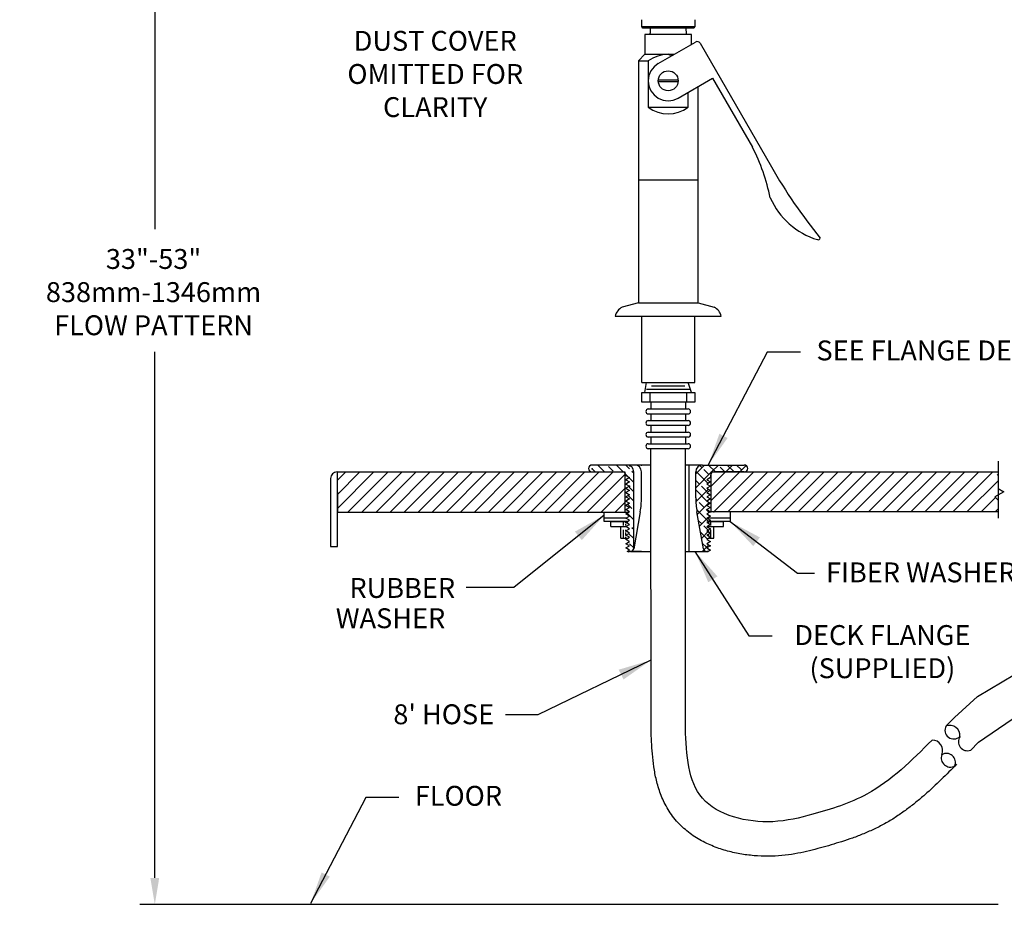
# Model space of a CAD drawing. Extents: x 1.1 to 42.4, y 0 to 31.1.
# Drawn here: x 16.3 to 31.2, y 10.5 to 23.9 of the extents above; entities that cross this region are included whole.
import ezdxf

# ---------------------------------------------------------------- set-up
doc = ezdxf.new("R2010")
doc.units = 0
doc.header["$MEASUREMENT"] = 0
doc.layers.get('0').update_dxf_attribs({"linetype": 'CONTINUOUS'})
for name, color, linetype in [('DIM', 4, 'CONTINUOUS'), ('OBJ', 7, 'CONTINUOUS'), ('TXT', 4, 'CONTINUOUS')]:
    doc.layers.add(name, color=color, linetype=linetype)
doc.styles.add('ARIAL', font='ARIAL.TTF')
doc.styles.add('SIMPLEX', font='SIMPLEX')
doc.dimstyles.get("Standard").update_dxf_attribs({"dimtxt": 0.18, "dimasz": 0.18, "dimexe": 0.18, "dimexo": 0.0625, "dimgap": 0.09, "dimtad": 0, "dimtih": 1, "dimtoh": 1, "dimdec": 4, "dimzin": 0, "dimdsep": 46, "dimtxsty": 'Standard', "dimcen": 0.09, "dimadec": 0, "dimazin": 0, "dimtfac": 1, "dimtdec": 4, "dimtofl": 0, "dimtmove": 0, "dimatfit": 3, "dimfxl": 1, "dimtolj": 1, "dimtzin": 0, "dimarcsym": 0})

msp = doc.modelspace()

# ---------------------------------------------------------------- linework, layer by layer
at = {"color": 0}
for p, q in [((24.915, 17.206), (24.918, 17.203)), ((24.953, 17.168), (25.001, 17.12)), ((25.143, 17.12), (25.039, 17.224)), ((25.201, 17.203), (25.271, 17.132)), ((25.428, 17.117), (25.322, 17.224)), ((25.502, 17.043), (25.459, 17.086)), ((25.463, 17.224), (25.519, 17.168)), ((25.554, 17.132), (25.582, 17.105)), ((26.518, 17.132), (26.703, 16.947)), ((26.577, 17.215), (26.602, 17.19)), ((26.638, 17.155), (26.708, 17.084)), ((26.71, 17.224), (26.814, 17.12)), ((26.885, 17.19), (26.955, 17.12)), ((26.993, 17.224), (27.097, 17.12)), ((27.134, 17.224), (27.203, 17.155)), ((25.465, 16.939), (25.472, 16.932)), ((25.582, 16.963), (25.514, 17.032)), ((26.518, 16.991), (26.567, 16.942)), ((25.519, 16.885), (25.582, 16.822)), ((26.518, 16.85), (26.687, 16.681)), ((26.602, 16.907), (26.673, 16.836)), ((26.72, 16.789), (26.736, 16.773)), ((25.489, 16.632), (25.554, 16.567)), ((25.582, 16.68), (25.497, 16.765)), ((26.518, 16.708), (26.531, 16.695)), ((26.567, 16.66), (26.638, 16.589)), ((26.689, 16.678), (26.728, 16.64)), ((25.582, 16.397), (25.481, 16.498)), ((26.531, 16.554), (26.712, 16.373)), ((26.673, 16.554), (26.72, 16.507)), ((25.473, 16.365), (25.503, 16.336)), ((26.56, 16.383), (26.602, 16.341)), ((25.472, 16.225), (25.465, 16.232)), ((25.582, 16.115), (25.505, 16.191)), ((25.514, 16.324), (25.519, 16.319)), ((25.554, 16.284), (25.582, 16.256)), ((26.591, 16.212), (26.695, 16.107)), ((26.638, 16.306), (26.704, 16.24)), ((26.621, 16.04), (26.673, 15.988)), ((26.72, 16.082), (26.736, 16.066)), ((25.494, 15.92), (25.489, 15.925)), ((25.519, 16.036), (25.582, 15.973)), ((26.708, 15.953), (26.728, 15.933))]:
    msp.add_line(p, q, dxfattribs=at)
at = {"layer": 'DIM', "color": 1}
for p, q in [((18.36, 30.169), (18.36, 20.783)), ((18.36, 10.995), (18.36, 18.933)), ((27.597, 18.926), (26.707, 17.225)), ((28.097, 18.926), (27.597, 18.926)), ((21.541, 12.207), (20.709, 10.608)), ((22.041, 12.207), (21.541, 12.207)), ((18.134, 10.6), (31.077, 10.6))]:
    msp.add_line(p, q, dxfattribs=at)
for points in [[(26.998, 17.632), (26.874, 17.696), (26.707, 17.225)], [(18.293, 10.995), (18.426, 10.995), (18.36, 10.595)], [(20.999, 11.015), (20.875, 11.079), (20.709, 10.608)]]:
    msp.add_solid(points, dxfattribs=at)
at = {"layer": 'OBJ'}
for p, q in [((26.502, 23.835), (25.702, 23.835)), ((25.716, 23.821), (26.488, 23.821)), ((26.452, 23.721), (25.752, 23.721)), ((25.752, 23.721), (25.752, 23.421)), ((26.452, 23.569), (26.452, 23.721)), ((25.952, 23.281), (26.515, 23.606)), ((26.583, 23.587), (27.658, 21.725)), ((25.752, 23.421), (25.652, 23.321)), ((25.652, 23.321), (25.652, 19.671)), ((25.652, 23.321), (25.802, 23.321)), ((25.752, 23.421), (26.195, 23.421)), ((25.802, 23.321), (25.802, 22.621)), ((25.953, 23.033), (26.252, 23.033)), ((26.252, 22.761), (26.772, 23.061)), ((26.252, 23.033), (26.252, 23.033)), ((26.772, 23.061), (27.372, 22.022)), ((25.953, 23.008), (26.252, 23.008)), ((26.252, 23.008), (26.252, 23.008)), ((26.552, 19.671), (26.552, 22.934)), ((26.402, 22.621), (26.402, 22.848)), ((25.802, 22.621), (26.402, 22.621)), ((26.552, 21.521), (25.652, 21.521)), ((25.652, 19.671), (25.409, 19.606)), ((25.652, 19.671), (26.552, 19.671)), ((26.552, 19.671), (26.795, 19.606)), ((25.302, 19.471), (26.902, 19.471)), ((25.702, 18.471), (25.702, 19.471)), ((26.502, 18.471), (26.502, 19.471)), ((25.702, 18.471), (26.502, 18.471)), ((25.752, 18.321), (25.777, 18.471)), ((25.852, 18.421), (26.352, 18.421)), ((26.452, 18.321), (26.402, 18.471)), ((25.702, 18.321), (26.502, 18.321)), ((25.702, 18.171), (25.702, 18.321)), ((25.777, 18.371), (26.427, 18.371)), ((25.827, 18.321), (25.827, 18.171)), ((26.377, 18.321), (26.377, 18.171)), ((26.502, 18.321), (26.502, 18.171)), ((26.502, 18.171), (25.702, 18.171)), ((25.842, 18.171), (25.842, 18.071)), ((26.362, 18.171), (26.362, 18.071)), ((25.802, 18.071), (26.402, 18.071)), ((25.802, 17.996), (26.402, 17.996)), ((25.842, 17.996), (25.842, 17.896)), ((26.362, 17.996), (26.362, 17.896)), ((25.802, 17.896), (26.402, 17.896)), ((26.402, 17.821), (25.802, 17.821)), ((25.842, 17.821), (25.842, 17.721)), ((26.362, 17.821), (26.362, 17.721)), ((25.802, 17.721), (26.402, 17.721)), ((26.402, 17.646), (25.802, 17.646)), ((25.802, 17.546), (26.402, 17.546)), ((25.842, 17.646), (25.842, 17.546)), ((26.362, 17.646), (26.362, 17.546)), ((26.402, 17.471), (25.802, 17.471)), ((25.843, 13.229), (25.842, 17.471)), ((26.362, 13.251), (26.362, 17.471)), ((31.077, 17.283), (31.077, 16.871)), ((25.452, 17.115), (21.11, 17.115)), ((21.11, 17.115), (21.115, 16.515)), ((21.111, 16.99), (21.236, 17.115)), ((21.113, 16.78), (21.448, 17.115)), ((21.115, 15.993), (21.115, 17.121)), ((21.115, 16.57), (21.66, 17.115)), ((21.272, 16.515), (21.872, 17.115)), ((21.484, 16.515), (22.084, 17.115)), ((21.696, 16.515), (22.296, 17.115)), ((21.909, 16.515), (22.509, 17.115)), ((22.121, 16.515), (22.721, 17.115)), ((22.333, 16.515), (22.933, 17.115)), ((22.545, 16.515), (23.145, 17.115)), ((22.757, 16.515), (23.357, 17.115)), ((22.969, 16.515), (23.569, 17.115)), ((23.181, 16.515), (23.781, 17.115)), ((23.393, 16.515), (23.993, 17.115)), ((23.606, 16.515), (24.206, 17.115)), ((23.818, 16.515), (24.418, 17.115)), ((24.03, 16.515), (24.63, 17.115)), ((24.242, 16.515), (24.842, 17.115)), ((24.454, 16.515), (25.054, 17.115)), ((24.666, 16.515), (25.266, 17.115)), ((24.878, 16.515), (25.452, 17.088)), ((25.482, 17.224), (24.954, 17.224)), ((24.954, 17.12), (25.412, 17.12)), ((25.452, 16.515), (25.452, 17.115)), ((25.599, 17.224), (25.482, 17.224)), ((25.582, 15.957), (25.582, 17.124)), ((25.842, 17.224), (25.599, 17.224)), ((25.699, 16.729), (25.699, 17.124)), ((26.618, 17.224), (26.362, 17.224)), ((26.414, 17.224), (26.414, 15.92)), ((26.518, 17.094), (26.648, 17.224)), ((26.518, 16.729), (26.518, 17.124)), ((26.518, 16.882), (26.752, 17.116)), ((26.618, 17.224), (27.25, 17.224)), ((26.752, 16.517), (26.752, 17.121)), ((26.752, 17.121), (31.077, 17.121)), ((26.752, 16.903), (26.968, 17.12)), ((26.752, 16.691), (27.18, 17.12)), ((26.757, 17.121), (26.86, 17.224)), ((26.79, 16.517), (27.394, 17.121)), ((27.25, 17.12), (26.792, 17.12)), ((26.969, 17.121), (27.072, 17.224)), ((27.002, 16.517), (27.606, 17.121)), ((27.182, 17.121), (27.277, 17.216)), ((27.214, 16.517), (27.818, 17.121)), ((27.426, 16.517), (28.03, 17.121)), ((27.638, 16.517), (28.242, 17.121)), ((27.85, 16.517), (28.454, 17.121)), ((28.062, 16.517), (28.666, 17.121)), ((28.275, 16.517), (28.879, 17.121)), ((28.487, 16.517), (29.091, 17.121)), ((28.699, 16.517), (29.303, 17.121)), ((28.911, 16.517), (29.515, 17.121)), ((29.123, 16.517), (29.727, 17.121)), ((29.335, 16.517), (29.939, 17.121)), ((29.547, 16.517), (30.151, 17.121)), ((29.76, 16.517), (30.364, 17.121)), ((29.972, 16.517), (30.576, 17.121)), ((30.184, 16.517), (30.788, 17.121)), ((30.396, 16.517), (31, 17.121)), ((31.062, 17.069), (31.077, 17.084)), ((31.077, 17.121), (31.077, 16.521)), ((21.01, 17.021), (21.01, 15.993)), ((25.462, 17.067), (25.462, 17.063)), ((25.462, 17.066), (25.518, 17.034)), ((25.518, 17.034), (25.462, 17.002)), ((25.462, 17.002), (25.518, 16.97)), ((25.518, 16.97), (25.462, 16.937)), ((25.462, 16.937), (25.518, 16.905)), ((26.742, 17.034), (26.686, 17.002)), ((26.686, 17.002), (26.742, 16.969)), ((26.742, 16.969), (26.686, 16.937)), ((26.686, 16.937), (26.742, 16.905)), ((26.742, 17.07), (26.742, 17.034)), ((30.608, 16.517), (31.077, 16.986)), ((25.091, 16.515), (25.452, 16.876)), ((25.518, 16.905), (25.462, 16.873)), ((25.462, 16.873), (25.518, 16.841)), ((25.518, 16.841), (25.462, 16.809)), ((25.462, 16.809), (25.518, 16.777)), ((25.507, 16.888), (25.527, 16.908)), ((26.519, 16.671), (26.709, 16.86)), ((26.742, 16.905), (26.686, 16.873)), ((26.686, 16.873), (26.742, 16.841)), ((26.742, 16.841), (26.686, 16.809)), ((26.686, 16.809), (26.742, 16.777)), ((31.165, 16.821), (31.027, 16.746)), ((31.077, 16.871), (31.165, 16.821)), ((25.303, 16.515), (25.452, 16.664)), ((25.518, 16.777), (25.462, 16.745)), ((25.462, 16.745), (25.518, 16.712)), ((25.518, 16.712), (25.462, 16.68)), ((25.462, 16.68), (25.518, 16.648)), ((25.518, 16.648), (25.462, 16.616)), ((26.543, 16.482), (26.721, 16.66)), ((26.742, 16.777), (26.686, 16.744)), ((26.686, 16.744), (26.742, 16.712)), ((26.742, 16.712), (26.686, 16.68)), ((26.686, 16.68), (26.742, 16.648)), ((26.742, 16.648), (26.686, 16.616)), ((30.82, 16.517), (31.038, 16.735)), ((31.027, 16.746), (31.077, 16.696)), ((31.076, 16.772), (31.077, 16.774)), ((31.077, 16.696), (31.077, 16.421)), ((21.115, 16.515), (25.452, 16.515)), ((25.138, 16.421), (25.138, 16.515)), ((25.252, 16.515), (25.509, 16.515)), ((25.462, 16.616), (25.518, 16.584)), ((25.518, 16.584), (25.462, 16.616)), ((25.462, 16.552), (25.518, 16.584)), ((25.518, 16.52), (25.462, 16.552)), ((25.462, 16.487), (25.518, 16.52)), ((25.518, 16.455), (25.462, 16.487)), ((25.681, 16.52), (25.582, 15.961)), ((26.635, 15.961), (26.536, 16.52)), ((26.686, 16.616), (26.742, 16.584)), ((26.742, 16.584), (26.686, 16.552)), ((26.686, 16.552), (26.742, 16.519)), ((26.742, 16.519), (26.686, 16.487)), ((26.686, 16.487), (26.742, 16.455)), ((26.737, 16.517), (26.752, 16.517)), ((31.077, 16.517), (26.752, 16.517)), ((26.752, 16.517), (26.752, 16.517)), ((27.038, 16.517), (27.038, 16.421)), ((31.032, 16.517), (31.077, 16.562)), ((25.138, 16.371), (25.138, 16.471)), ((25.466, 16.421), (25.138, 16.421)), ((25.482, 16.371), (25.138, 16.371)), ((25.238, 16.296), (25.238, 16.371)), ((25.238, 16.371), (25.482, 16.371)), ((25.43, 16.311), (25.43, 16.371)), ((25.462, 16.423), (25.518, 16.455)), ((25.518, 16.391), (25.462, 16.423)), ((25.462, 16.359), (25.518, 16.391)), ((25.518, 16.327), (25.462, 16.359)), ((25.463, 16.352), (25.463, 16.371)), ((25.463, 16.311), (25.463, 16.335)), ((26.575, 16.302), (26.692, 16.42)), ((26.742, 16.455), (26.686, 16.423)), ((26.686, 16.423), (26.742, 16.391)), ((26.742, 16.391), (26.686, 16.359)), ((26.686, 16.359), (26.742, 16.327)), ((27.038, 16.421), (26.691, 16.421)), ((27.038, 16.371), (26.707, 16.371)), ((26.707, 16.371), (26.938, 16.371)), ((26.709, 16.436), (26.733, 16.46)), ((26.714, 16.343), (26.714, 16.367)), ((26.746, 16.311), (26.746, 16.371)), ((26.938, 16.296), (26.938, 16.371)), ((27.038, 16.421), (27.038, 16.371)), ((25.238, 16.296), (25.478, 16.296)), ((25.388, 16.12), (25.388, 16.296)), ((25.43, 16.12), (25.43, 16.246)), ((25.462, 16.295), (25.518, 16.327)), ((25.518, 16.262), (25.462, 16.295)), ((25.462, 16.23), (25.518, 16.262)), ((25.518, 16.198), (25.462, 16.23)), ((25.462, 16.166), (25.518, 16.198)), ((25.463, 16.223), (25.463, 16.246)), ((25.463, 16.159), (25.463, 16.206)), ((26.607, 16.122), (26.705, 16.22)), ((26.742, 16.327), (26.686, 16.294)), ((26.686, 16.294), (26.742, 16.262)), ((26.742, 16.262), (26.686, 16.23)), ((26.686, 16.23), (26.742, 16.198)), ((26.742, 16.198), (26.686, 16.166)), ((26.703, 16.296), (26.938, 16.296)), ((26.714, 16.215), (26.714, 16.238)), ((26.746, 16.12), (26.746, 16.246)), ((26.788, 16.12), (26.788, 16.296)), ((25.388, 16.12), (25.501, 16.12)), ((25.518, 16.134), (25.462, 16.166)), ((25.462, 16.102), (25.518, 16.134)), ((25.518, 16.07), (25.462, 16.102)), ((25.462, 16.037), (25.518, 16.07)), ((25.518, 16.005), (25.462, 16.037)), ((25.463, 16.12), (25.463, 16.142)), ((26.686, 16.166), (26.742, 16.134)), ((26.742, 16.134), (26.686, 16.102)), ((26.686, 16.102), (26.742, 16.069)), ((26.742, 16.069), (26.686, 16.037)), ((26.686, 16.037), (26.742, 16.005)), ((26.714, 16.15), (26.714, 16.174)), ((26.725, 16.12), (26.788, 16.12)), ((21.01, 15.993), (21.115, 15.993)), ((25.462, 15.973), (25.518, 16.005)), ((25.518, 15.941), (25.462, 15.973)), ((25.481, 15.92), (25.518, 15.941)), ((25.533, 15.92), (25.481, 15.92)), ((25.503, 15.917), (25.515, 15.917)), ((25.533, 15.92), (25.842, 15.92)), ((25.699, 15.92), (25.533, 15.92)), ((26.362, 15.92), (26.642, 15.92)), ((26.518, 15.92), (26.705, 15.92)), ((26.641, 15.944), (26.717, 16.02)), ((26.705, 15.92), (26.684, 15.92)), ((26.742, 16.005), (26.686, 15.973)), ((26.686, 15.973), (26.742, 15.941)), ((26.702, 15.92), (26.705, 15.92)), ((26.742, 15.941), (26.705, 15.92)), ((30.764, 13.733), (31.61, 14.238)), ((30.422, 13.417), (30.764, 13.733)), ((30.782, 13.042), (31.497, 13.529)), ((30.293, 13.288), (30.422, 13.417)), ((30.661, 12.92), (30.782, 13.042))]:
    msp.add_line(p, q, dxfattribs=at)
msp.add_circle((26.102, 23.021), 0.15, dxfattribs=at)
for centre, radius, start, end in [((25.716, 23.835), 0.014, 180, 270), ((26.488, 23.835), 0.014, 270, 0), ((26.54, 23.562), 0.05, 30, 120), ((26.115, 22.883), 0.538, 91.3322, 125.5377), ((26.171, 23.602), 0.194, 249.2277, 271.8476), ((26.102, 23.021), 0.3, 120, 300), ((26.102, 23.021), 0.5, 233.1301, 306.8699), ((24.619, 20.622), 3.088, 11.8077, 26.953), ((34.31, 25.489), 7.643, 209.5054, 219.292), ((28.679, 21.708), 1.132, 203.6598, 253.2101), ((28.364, 20.653), 0.0312, 246.8699, 353.1301), ((25.496, 19.427), 0.199, 115.9618, 167.2756), ((26.708, 19.427), 0.199, 12.7244, 64.0382), ((25.802, 18.033), 0.0375, 90, 270), ((26.402, 18.033), 0.0375, 270, 90), ((25.802, 17.858), 0.0375, 90, 270), ((26.402, 17.858), 0.0375, 270, 90), ((25.802, 17.683), 0.0375, 90, 270), ((26.402, 17.683), 0.0375, 270, 90), ((25.802, 17.508), 0.0375, 90, 270), ((26.402, 17.508), 0.0375, 270, 90), ((21.11, 17.021), 0.1, 90, 180), ((24.954, 17.172), 0.052, 90, 270), ((25.412, 17.07), 0.05, 360, 90), ((25.482, 17.124), 0.1, 0, 90), ((25.599, 17.124), 0.1, 0, 90), ((26.618, 17.124), 0.1, 90, 180), ((26.792, 17.07), 0.05, 90, 180), ((27.25, 17.172), 0.052, 270, 90), ((24.499, 16.729), 1.2, 350, 0), ((27.718, 16.729), 1.2, 180, 190), ((25.533, 15.97), 0.05, 270, 350), ((26.684, 15.97), 0.05, 190, 270), ((30.408, 13.223), 0.132, 150.2749, 315.2125), ((30.347, 13.142), 0.156, 355.399, 110.0884), ((30.081, 12.917), 0.159, 336.8969, 89.4366), ((30.617, 13.052), 0.138, 145.9397, 288.5729), ((30.359, 12.807), 0.14, 160.2727, 296.957), ((30.297, 12.738), 0.136, 336.1785, 121.0512)]:
    msp.add_arc(centre, radius, start, end, dxfattribs=at)
for points in [[(25.702, 23.835), (25.702, 23.943)], [(26.502, 23.943), (26.502, 23.835)], [(25.832, 23.721), (25.835, 23.821)], [(26.369, 23.821), (26.372, 23.721)]]:
    msp.add_open_spline(points, degree=1, dxfattribs=at)
at = {"layer": 'OBJ', "start_tangent": (-0.705289, -0.70892), "end_tangent": (-0.043421, 0.999057)}
msp.add_spline([(30.451, 12.709), (30.221, 12.481), (29.973, 12.25), (29.839, 12.137), (29.697, 12.027), (29.547, 11.922), (29.387, 11.824), (29.219, 11.737), (29.05, 11.662), (28.882, 11.597), (28.717, 11.542), (28.397, 11.448), (28.234, 11.406), (28.057, 11.367), (27.867, 11.338), (27.663, 11.323), (27.451, 11.327), (27.237, 11.35), (27.13, 11.369), (27.024, 11.394), (26.918, 11.424), (26.812, 11.461), (26.708, 11.505), (26.606, 11.556), (26.505, 11.616), (26.408, 11.685), (26.315, 11.764), (26.228, 11.854), (26.15, 11.953), (26.085, 12.055), (26.031, 12.159), (25.987, 12.264), (25.952, 12.368), (25.924, 12.471), (25.886, 12.672), (25.864, 12.866), (25.851, 13.052), (25.843, 13.229)], degree=3, dxfattribs=at)
at = {"layer": 'OBJ'}
msp.add_spline([(30.082, 13.076), (29.098, 12.259), (28.283, 11.956), (27.678, 11.844), (26.618, 12.197), (26.362, 13.251)], degree=3, dxfattribs=at)
for p in [(24.954, 17.169), (25.523, 17.212), (25.699, 17.224), (26.792, 16.517), (26.631, 15.931), (30.227, 12.854), (30.422, 12.683)]:
    msp.add_point(p, dxfattribs=at)

# ---------------------------------------------------------------- texts
at = {"layer": 'TXT', "style": 'ARIAL'}
for s, p in [('SEE FLANGE DETAIL', (28.338, 18.803)), ('FIBER WASHER', (28.482, 15.455)), ('RUBBER', (21.295, 15.22)), (' WASHER', (20.997, 14.763)), ("8' HOSE", (21.957, 13.314)), ('FLOOR', (22.281, 12.084))]:
    msp.add_text(s, height=0.3, dxfattribs=at).set_placement(p)
for s, insert, char_height, attachment_point in [('{DUST COVER\\POMITTED FOR \\PCLARITY}', (22.589, 23.085), 0.3, 5), ('{33"-53"\\P838mm-1346mm\\PFLOW PATTERN}', (18.341, 19.794), 0.3, 5), ('{\\fArial|b0|i0|c0|p34;DECK FLANGE\\P(SUPPLIED)}', (29.332, 14.409), 0.3, 5), ('{NOTES:\\P\\P  1.  WHEN INSTALLING THIS UNIT, LOCAL , STATE, OR FEDERAL CODES SHOULD BE ADHERED TO FOR\\P       INSTALLATION DIMENSIONS (LOCATIONS), WASTE AND SUPPLY REQUIREMENTS OTHER THAN SHOWN.\\P  \\P  2.  TO COMPLY WITH ANSI Z358.1-2014 FOR EMERGENCY EYEWASH OR EYE/FACE WASH:\\P       EYEWASH OR EYE/FACE WASH SHALL BE POSITIONED SUCH THAT FLUSHING FLUID PATTERN IS NOT\\P       LESS THAN 33" (838mm), NO GREATER THAN 53" (1346mm) FROM SURFACE ON WHICH USER STANDS,\\P       AND 6.0" (153mm) MINIMUM FROM WALL OR NEAREST OBSTRUCTION.\\P\\P  3   IN ORDER TO COMPLY WITH STATE CODES, THE USE OF A VACUUM BREAKER IS REQUIRED\\P        WITH ALL HAND HELD EYE/FACE WASH AND BODY SPRAY UNITS (HAWS OFFERS MODEL SP212).\\P\\P{\\C4;  4    ASSEMBLE EYE/FACE WASH ASSEMBLY AND DUST COVER TO HOSE; ORIENT TAB ON ASSEMBLY, \\P        AWAY FROM USER.\\P\\P}\\fArial|b0|i0|c0|p0;  5.  SQUEEZE VALVE MUST BE MANUALLY PULLED CLOSE TO STOP FLOW.  \\P\\P\\fArial|b0|i0|c0|p34;{\\C4;  6.   \\fArial|b1|i0|c0|p34;*\\fArial|b0|i0|c0|p34; DIMENSIONS MAY VARY ±1/2" (12.7mm). }}', (1.591, 10.98), 0.32, 1)]:
    msp.add_mtext(s, dxfattribs=dict(at, insert=insert, char_height=char_height, attachment_point=attachment_point))

# ---------------------------------------------------------------- leaders
at = {"layer": 'DIM', "color": 1}
for points, override in [([(25.138, 16.468), (23.775, 15.378), (23.055, 15.378)], {"dimtxt": 0.375, "dimasz": 0.5, "dimexe": 0.25, "dimexo": 0.125, "dimgap": 0.25, "dimtad": 0, "dimtxsty": 'SIMPLEX', "dimclrt": 4, "dimtix": 1}), ([(27.038, 16.371), (28.052, 15.594), (28.307, 15.594)], {"dimtxt": 0.375, "dimasz": 0.5, "dimexe": 0.25, "dimexo": 0.125, "dimgap": 0.25, "dimtad": 0, "dimtxsty": 'SIMPLEX', "dimclrt": 4, "dimtix": 1}), ([(26.506, 15.922), (27.32, 14.65), (27.668, 14.65)], {"dimtxt": 0.375, "dimasz": 0.5, "dimexe": 0.25, "dimexo": 0.125, "dimgap": 0.25, "dimtxsty": 'SIMPLEX', "dimclrt": 4, "dimtix": 1}), ([(25.842, 14.281), (24.135, 13.454), (23.648, 13.454)], {"dimtxt": 0.375, "dimasz": 0.5, "dimexe": 0.25, "dimexo": 0.125, "dimgap": 0.25, "dimtxsty": 'SIMPLEX', "dimclrt": 4, "dimtix": 1})]:
    msp.add_leader(points, dimstyle='Standard', override=override, dxfattribs=at)

doc.saveas('drawing.dxf')
